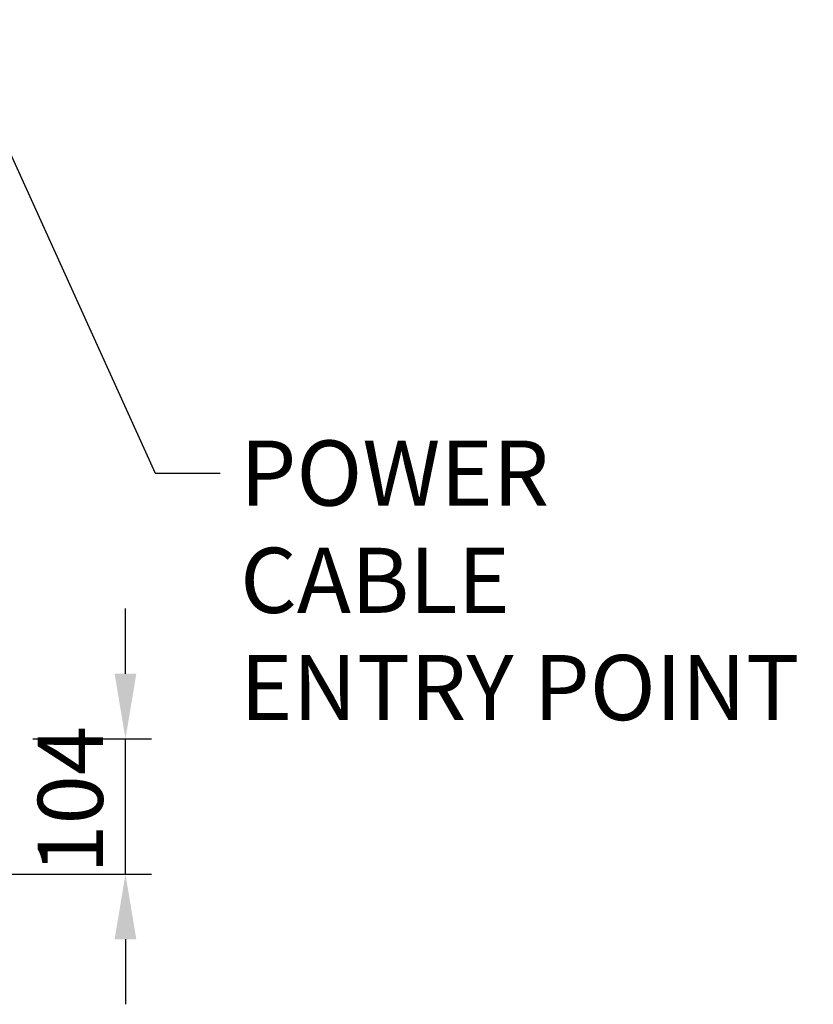
# Model space of a CAD drawing. Units: millimetres. Extents: x 65 to 6736, y 100 to 4100.
# Drawn here: x 3177 to 3786, y 1193 to 1949 of the extents above; entities that cross this region are included whole.
import ezdxf

# ---------------------------------------------------------------- set-up
doc = ezdxf.new("R2010")
doc.units = ezdxf.units.MM
doc.header["$LTSCALE"] = 20
doc.layers.add('Dimension (ISO)', color=7, linetype='Continuous', lineweight=25)
doc.layers.add('Symbol (ISO)', color=7, linetype='Continuous', lineweight=25)
doc.styles.add('Note Text (ISO)', font='tahoma.ttf')
doc.dimstyles.new('Default (ISO)', dxfattribs={"dimscale": 20, "dimtxt": 2.5, "dimasz": 2.5, "dimexe": 1, "dimexo": 2, "dimgap": 0.762, "dimtad": 1, "dimtoh": 1, "dimdec": 1, "dimrnd": 1e-08, "dimzin": 0, "dimdsep": 46, "dimtxsty": 'Note Text (ISO)', "dimcen": 0.09, "dimdle": 10, "dimclrd": 256, "dimclre": 256, "dimclrt": 256, "dimadec": 1, "dimazin": 0, "dimtfac": 1.40208, "dimtmove": 0, "dimatfit": 3, "dimfxl": 1, "dimtolj": 1, "dimtzin": 0, "dimlwd": -1, "dimlwe": -1, "dimarcsym": 0})
doc.dimstyles.new('Default - Method 1b (ISO)$7', dxfattribs={"dimscale": 20, "dimtxt": 2.5, "dimasz": 2.5, "dimexe": 3.175, "dimexo": 0, "dimgap": 0.762, "dimtad": 1, "dimtoh": 1, "dimrnd": 1e-08, "dimtxsty": 'Note Text (ISO)', "dimcen": 0.09, "dimdle": 10, "dimclrd": 256, "dimclre": 256, "dimclrt": 256, "dimazin": 2, "dimtfac": 1.4, "dimtmove": 0, "dimatfit": 3, "dimfxl": 1, "dimtolj": 1, "dimlwd": -1, "dimlwe": -1, "dimarcsym": 0})

# ---------------------------------------------------------------- blocks, each defined once
blk = doc.blocks.new('*D12')
at = {"layer": 'Defpoints', "color": 0, "transparency": 16777216}
for p in [(3146.93, 1396.94), (3257.96, 1396.94), (3006.65, 1293.14)]:
    blk.add_point(p, dxfattribs=at)
at = {"layer": 'Dimension (ISO)', "transparency": 16777216}
for p, q in [((3257.96, 1446.94), (3257.96, 1496.94)), ((3186.93, 1396.94), (3277.96, 1396.94)), ((3257.96, 1293.14), (3257.96, 1396.94)), ((3046.65, 1293.14), (3277.96, 1293.14)), ((3257.96, 1243.14), (3257.96, 1193.14))]:
    blk.add_line(p, q, dxfattribs=at)
for points in [[(3249.63, 1446.94), (3266.3, 1446.94), (3257.96, 1396.94)], [(3249.63, 1243.14), (3266.3, 1243.14), (3257.96, 1293.14)]]:
    blk.add_solid(points, dxfattribs=at)
at = {"layer": 'Dimension (ISO)', "transparency": 16777216, "insert": (3190.68, 1293.38), "char_height": 50, "attachment_point": 1, "rotation": 90, "style": 'Note Text (ISO)'}
blk.add_mtext('\\A1;104', dxfattribs=at)

msp = doc.modelspace()

# ---------------------------------------------------------------- texts
at = {"layer": 'Symbol (ISO)', "insert": (3346.01, 1626.05), "char_height": 50, "width": 447.1232, "attachment_point": 1, "line_spacing_factor": 0.987884, "style": 'Note Text (ISO)'}
msp.add_mtext('\\fTahoma|b0|i0;POWER CABLE\\P\\fTahoma|b0|i0;ENTRY POINT', dxfattribs=at)

# ---------------------------------------------------------------- dimensions: what is measured, and where the dimension line sits
at = {"layer": 'Dimension (ISO)'}
dim = msp.add_linear_dim(base=(3257.96, 1396.94), p1=(3006.65, 1293.14), p2=(3146.93, 1396.94), angle=270, dimstyle='Default (ISO)', override={"dimgap": 0.762, "dimtoh": 0, "dimdec": 0, "dimtol": 0, "dimlim": 0, "dimtp": 0, "dimtm": 0, "dimtdec": 2, "dimtofl": 1, "dimatfit": 1}, dxfattribs=at)
dim.commit()
dim.dimension.update_dxf_attribs({"geometry": '*D12', "text_midpoint": (3257.96, 1345.04), "dimtype": 160})

# ---------------------------------------------------------------- leaders
at = {"layer": 'Symbol (ISO)', "annotation_type": 0, "has_hookline": 1, "hookline_direction": 0, "text_width": 439.89}
msp.add_leader([(3122.93, 1949.19), (3280.77, 1601.05), (3330.77, 1601.05)], dimstyle='Default - Method 1b (ISO)$7', override={"dimtad": 0}, dxfattribs=at)

doc.saveas('drawing.dxf')
